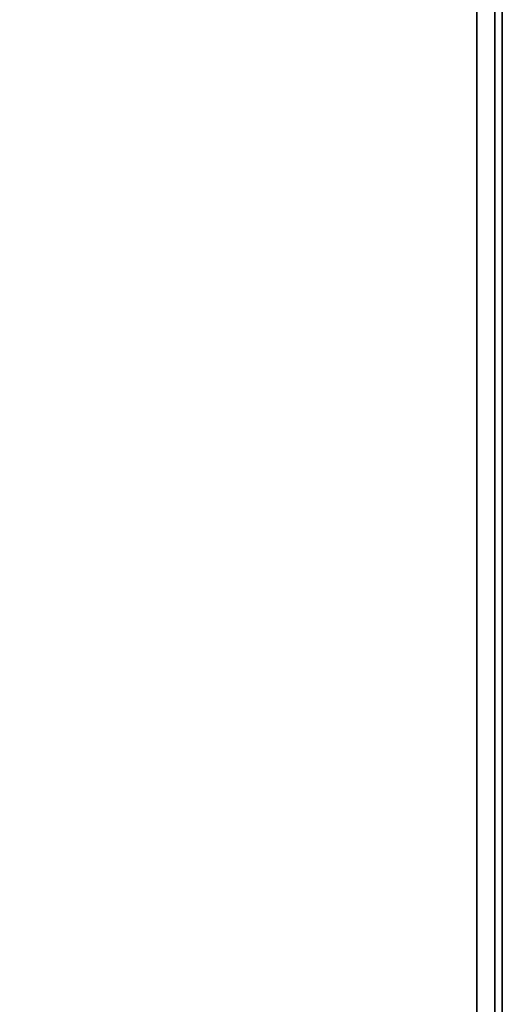
# Model space of a CAD drawing. Units: metres. Extents: x -18.5 to -8.5, y -8.5 to -3.7.
# Drawn here: x -14.2 to -14.2, y -5.7 to -5.6 of the extents above; entities that cross this region are included whole.
import ezdxf

# ---------------------------------------------------------------- set-up
doc = ezdxf.new("R2010")
doc.units = ezdxf.units.M
doc.header["$MEASUREMENT"] = 0
for name, color, linetype in [('72_PSX_SE_D3_SH_BASIC', 7, 'Continuous'), ('72_PSX_SE_D3_SH_PLATTE', 7, 'Continuous'), ('72_PSX_SE_D3_SH_PLATTENKA', 7, 'Continuous')]:
    doc.layers.add(name, color=color, linetype=linetype)

# ---------------------------------------------------------------- blocks, each defined once
blk = doc.blocks.new('72PSX_SE_D3_KANTE_UBODEN_H')
blk.add_3dface([(1, 0.002, 0.002), (1, 0.002, 0.017), (0, 0.002, 0.017), (0, 0.002, 0.002)])
for points, invisible_edges in [([(0, 0.001848, 0.001235), (0, 0.002, 0.002), (1, 0.002, 0.002), (1, 0.001848, 0.001235)], 8), ([(0, 0.001848, 0.017765), (0, 0.002, 0.017), (1, 0.002, 0.017), (1, 0.001848, 0.017765)], 8), ([(0, 0.001414, 0.000586), (0, 0.001848, 0.001235), (1, 0.001848, 0.001235), (1, 0.001414, 0.000586)], 2), ([(0, 0.001414, 0.018414), (0, 0.001848, 0.017765), (1, 0.001848, 0.017765), (1, 0.001414, 0.018414)], 2), ([(0, 0.000765, 0.000152), (0, 0.001414, 0.000586), (1, 0.001414, 0.000586), (1, 0.000765, 0.000152)], 8), ([(0, 0.000765, 0.018848), (0, 0.001414, 0.018414), (1, 0.001414, 0.018414), (1, 0.000765, 0.018848)], 8), ([(0, 0), (0, 0.000765, 0.000152), (1, 0.000765, 0.000152), (1, 0)], 2), ([(0, 0, 0.019), (0, 0.000765, 0.018848), (1, 0.000765, 0.018848), (1, 0, 0.019)], 2)]:
    blk.add_3dface(points, dxfattribs=dict(invisible_edges=invisible_edges))
blk = doc.blocks.new('72PSX_SE_D3_UBODEN')
for points in [[(1, 0), (1, -1), (0, -1), (0, 0)], [(1, 0, 0.019), (1, -1, 0.019), (0, -1, 0.019), (0, 0, 0.019)]]:
    blk.add_3dface(points)

msp = doc.modelspace()

# ---------------------------------------------------------------- block references
at = {"layer": '72_PSX_SE_D3_SH_BASIC', "color": 0, "xscale": 0.426, "yscale": 0.437, "rotation": -89.99999999999999}
msp.add_blockref('72PSX_SE_D3_UBODEN', (-14.206625, -5.299661, 0.063), dxfattribs=at)
at = {"layer": '72_PSX_SE_D3_SH_BASIC', "color": 0, "xscale": 0.426, "rotation": -89.99999999999999}
msp.add_blockref('72PSX_SE_D3_KANTE_UBODEN_H', (-14.206625, -5.299661, 0.063), dxfattribs=at)
at = {"layer": '72_PSX_SE_D3_SH_PLATTE', "color": 0, "xscale": 0.426, "yscale": 0.437, "rotation": -89.99999999999999}
msp.add_blockref('72PSX_SE_D3_UBODEN', (-14.206625, -5.299661, 1.186), dxfattribs=at)
at = {"layer": '72_PSX_SE_D3_SH_PLATTENKA', "color": 0, "xscale": 0.426, "rotation": -89.99999999999999}
msp.add_blockref('72PSX_SE_D3_KANTE_UBODEN_H', (-14.206625, -5.299661, 1.186), dxfattribs=at)

doc.saveas('drawing.dxf')
